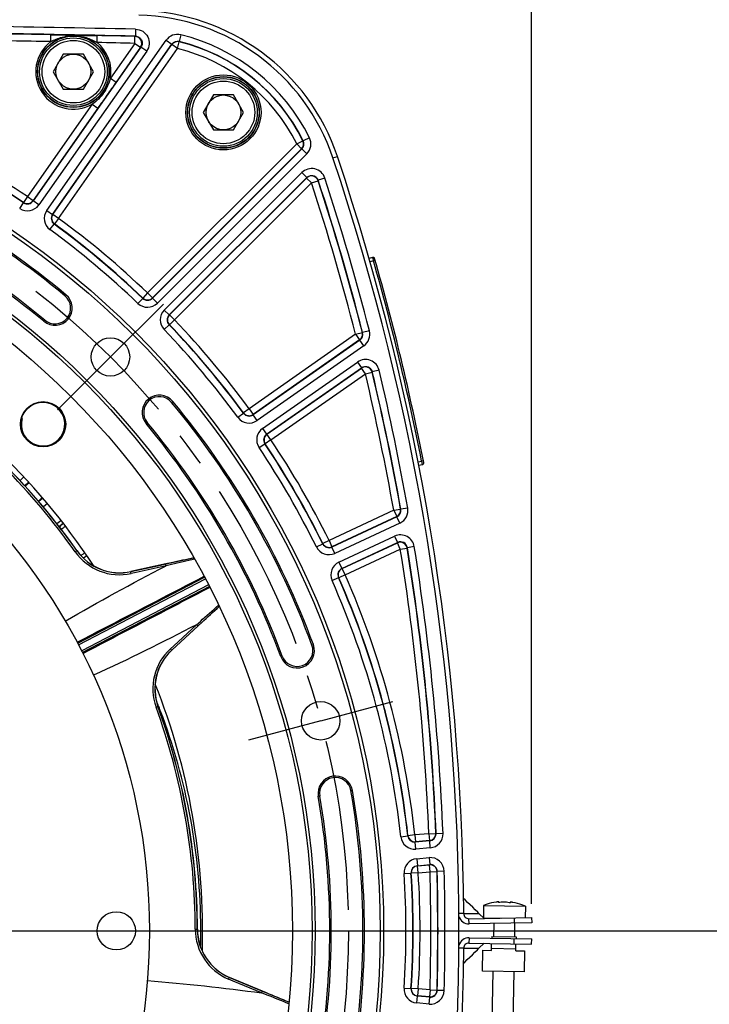
# Model space of a CAD drawing. Units: millimetres. Extents: x 0 to 594, y 0 to 420.
# Drawn here: x 496 to 545, y 258 to 329 of the extents above; entities that cross this region are included whole.
import ezdxf
from ezdxf.enums import TextEntityAlignment as Align

# ---------------------------------------------------------------- set-up
doc = ezdxf.new("R2010")
doc.units = ezdxf.units.MM
doc.header["$LTSCALE"] = 32.67
doc.linetypes.add('CENTER', pattern=[0.6, 0.375, -0.075, 0.075, -0.075])
doc.layers.get('0').update_dxf_attribs({"linetype": 'CONTINUOUS'})
for name, color, linetype in [('02___PRT_ALL_AXES', 7, 'CONTINUOUS'), ('08_ALL_DRAFTS', 7, 'CONTINUOUS'), ('09_ALL_ROUNDS', 7, 'CONTINUOUS'), ('AXES', 7, 'CONTINUOUS'), ('SOLIDES', 7, 'CONTINUOUS')]:
    doc.layers.add(name, color=color, linetype=linetype)
doc.styles.get("Standard").update_dxf_attribs({"font": 'txt', "width": 0.85})
doc.styles.add('TEXTSTYLE_5', font='txt', dxfattribs={"width": 0.6})
doc.dimstyles.new('DIMSTYLE_3', dxfattribs={"dimtxt": 3.5, "dimasz": 3.5, "dimexe": 1.5, "dimexo": 1, "dimgap": 0.875, "dimtad": 1, "dimdec": 0, "dimlfac": 4, "dimtxsty": 'STANDARD', "dimblk": '_FILLED', "dimblk1": '_FILLED', "dimblk2": '_FILLED', "dimcen": 0.09, "dimclrt": 5, "dimadec": 0, "dimazin": 0, "dimtfac": 1, "dimtdec": 0, "dimtofl": 0, "dimtmove": 0, "dimatfit": 3, "dimldrblk": '_FILLED', "dimfxl": 1, "dimtolj": 1, "dimarcsym": 0})
doc.dimstyles.new('DIMSTYLE_5', dxfattribs={"dimtxt": 3.5, "dimasz": 3.5, "dimexe": 1.5, "dimexo": 1, "dimgap": 0.875, "dimtad": 1, "dimdec": 4, "dimlfac": 4, "dimtxsty": 'STANDARD', "dimblk": '_FILLED', "dimblk1": '_FILLED', "dimblk2": '_FILLED', "dimcen": 0.09, "dimclrt": 5, "dimadec": 0, "dimazin": 0, "dimtol": 1, "dimtp": 1, "dimtm": 3, "dimtfac": 0.6, "dimtdec": 4, "dimtofl": 0, "dimtmove": 0, "dimatfit": 3, "dimldrblk": '_FILLED', "dimfxl": 1, "dimtolj": 1, "dimarcsym": 0})
doc.dimstyles.new('DIMSTYLE_8', dxfattribs={"dimtxt": 3.5, "dimasz": 3.5, "dimexe": 1.5, "dimexo": 1, "dimgap": 0.875, "dimtad": 1, "dimdec": 1, "dimlfac": 4, "dimtxsty": 'STANDARD', "dimblk": '_FILLED', "dimblk1": '_FILLED', "dimblk2": '_FILLED', "dimcen": 0.09, "dimclrt": 5, "dimadec": 0, "dimazin": 0, "dimtp": 0.0001, "dimtm": 0.0001, "dimtfac": 1, "dimtdec": 1, "dimtofl": 0, "dimtmove": 0, "dimatfit": 3, "dimldrblk": '_FILLED', "dimfxl": 1, "dimtolj": 1, "dimarcsym": 0})

# ---------------------------------------------------------------- blocks, each defined once
blk = doc.blocks.new('_FILLED')
at = {"color": 0, "linetype": 'BYBLOCK'}
blk.add_solid([(0, 0), (-1, 0.214), (-1, -0.214)], dxfattribs=at)
blk = doc.blocks.new('*D7')
at = {"color": 2, "linetype": 'CONTINUOUS'}
for p, q in [((498.259, 346.294), (559.231, 346.294)), ((557.731, 346.294), (557.731, 271.262)), ((557.731, 196.231), (557.731, 271.262)), ((519.065, 196.231), (559.231, 196.231))]:
    blk.add_line(p, q, dxfattribs=at)
at = {"color": 2, "linetype": 'CONTINUOUS', "xscale": 3.5, "yscale": 3.5, "zscale": 3.5}
for p, rotation in [((557.731, 346.294), 90), ((557.731, 196.231), 270)]:
    blk.add_blockref('_FILLED', p, dxfattribs=dict(at, rotation=rotation))
at = {"color": 5, "linetype": 'CONTINUOUS', "insert": (553.356, 271.262), "char_height": 3.5, "width": 8.925, "attachment_point": 2, "rotation": 90, "line_spacing_factor": 0.9}
blk.add_mtext('600', dxfattribs=at)
blk = doc.blocks.new('*D9')
at = {"color": 2, "linetype": 'CONTINUOUS'}
for p, q in [((466.065, 263.731), (548.766, 263.731)), ((547.266, 263.731), (547.266, 229.981)), ((547.266, 196.231), (547.266, 229.981)), ((519.065, 196.231), (548.766, 196.231))]:
    blk.add_line(p, q, dxfattribs=at)
at = {"color": 2, "linetype": 'CONTINUOUS', "xscale": 3.5, "yscale": 3.5, "zscale": 3.5}
for p, rotation in [((547.266, 263.731), 90), ((547.266, 196.231), 270)]:
    blk.add_blockref('_FILLED', p, dxfattribs=dict(at, rotation=rotation))
at = {"color": 5, "linetype": 'CONTINUOUS', "style": 'TEXTSTYLE_5', "width": 0.6}
for s, p in [('+1', (543.416, 234.444)), ('-3', (546.216, 234.444))]:
    blk.add_text(s, height=2.1, rotation=90, dxfattribs=at).set_placement(p, align=Align.CENTER)
at = {"color": 5, "linetype": 'CONTINUOUS', "width": 0.85}
blk.add_text('270', height=3.5, rotation=90, dxfattribs=at).set_placement((545.516, 228.721), align=Align.CENTER)
blk = doc.blocks.new('*D26')
at = {"color": 2, "linetype": 'CONTINUOUS'}
for p, q in [((389.565, 291.47), (389.565, 377.385)), ((532.565, 348.524), (532.565, 377.385)), ((389.565, 375.885), (461.065, 375.885)), ((532.565, 375.885), (461.065, 375.885)), ((532.565, 265.685), (532.565, 344.994)), ((389.565, 283.364), (389.565, 289.827)), ((389.565, 265.685), (389.565, 282.104))]:
    blk.add_line(p, q, dxfattribs=at)
at = {"color": 2, "linetype": 'CONTINUOUS', "xscale": 3.5, "yscale": 3.5, "zscale": 3.5, "rotation": 180}
blk.add_blockref('_FILLED', (389.565, 375.885), dxfattribs=at)
at = {"color": 2, "linetype": 'CONTINUOUS', "xscale": 3.5, "yscale": 3.5, "zscale": 3.5}
blk.add_blockref('_FILLED', (532.565, 375.885), dxfattribs=at)
at = {"color": 5, "linetype": 'CONTINUOUS', "insert": (461.065, 380.26), "char_height": 3.5, "width": 8.925, "attachment_point": 2, "line_spacing_factor": 0.9}
blk.add_mtext('572', dxfattribs=at)

msp = doc.modelspace()

# ---------------------------------------------------------------- linework, layer by layer
at = {"color": 7, "linetype": 'CONTINUOUS'}
for p, q in [((498.935141, 326.740198), (498.213454, 325.490198)), ((500.378517, 326.740198), (498.935141, 326.740198)), ((501.100205, 325.490198), (500.378517, 326.740198)), ((498.213454, 325.490198), (498.935141, 324.240198)), ((500.378517, 324.240198), (501.100205, 325.490198)), ((498.935141, 324.240198), (500.378517, 324.240198)), ((509.709859, 323.813308), (508.988172, 322.563308)), ((511.153235, 323.813308), (509.709859, 323.813308)), ((511.874923, 322.563308), (511.153235, 323.813308)), ((508.988172, 322.563308), (509.709859, 321.313308)), ((511.153235, 321.313308), (511.874923, 322.563308)), ((509.709859, 321.313308), (511.153235, 321.313308)), ((518.297138, 319.287709), (518.620476, 319.395934)), ((529.36513, 265.649382), (529.366708, 265.647748)), ((530.19128, 265.768654), (530.191534, 265.769606)), ((530.211026, 265.762594), (530.211712, 265.80191)), ((530.211976, 265.762524), (530.212663, 265.801894)), ((531.022366, 265.748378), (531.023053, 265.787748)), ((531.023318, 265.748414), (531.024004, 265.787732)), ((531.043041, 265.754743), (531.043262, 265.753782)), ((531.863115, 265.604173), (531.864749, 265.605751)), ((527.684648, 264.978314), (527.341481, 264.975873)), ((528.389232, 264.983456), (528.784457, 264.986136)), ((529.157454, 264.625937), (528.784055, 264.986525)), ((528.066183, 264.606038), (532.565498, 264.684574)), ((528.072728, 264.231095), (528.066183, 264.606038)), ((531.315688, 264.662758), (531.322233, 264.287815)), ((532.565498, 264.684574), (532.572043, 264.309631)), ((529.699662, 263.327716), (529.697481, 263.202735)), ((529.699662, 263.327716), (531.449396, 263.297174)), ((531.449396, 263.297174), (531.447214, 263.172193)), ((528.072728, 263.231095), (528.066183, 262.856152)), ((528.066183, 262.856152), (532.565498, 262.777616)), ((528.784055, 262.475665), (529.157455, 262.836254)), ((529.68221, 262.327868), (529.690936, 262.827792)), ((531.315688, 262.799432), (531.322233, 263.174375)), ((531.431943, 262.297326), (531.440669, 262.79725)), ((532.565498, 262.777616), (532.572043, 263.152559)), ((527.684648, 262.483876), (527.341481, 262.486317)), ((528.389232, 262.478734), (528.784457, 262.476054)), ((529.031126, 260.839004), (529.057305, 262.338776)), ((529.057305, 262.338776), (529.68221, 262.327868)), ((531.434125, 262.422307), (529.684391, 262.452849)), ((531.431943, 262.297326), (532.056848, 262.286419)), ((532.056848, 262.286419), (532.030669, 260.786647)), ((532.030669, 260.786647), (529.031126, 260.839004))]:
    msp.add_line(p, q, dxfattribs=at)
at = {"color": 3, "linetype": 'CONTINUOUS'}
for p, q in [((532.572043, 264.309631), (528.072728, 264.231095)), ((528.072728, 263.231095), (532.572043, 263.152559))]:
    msp.add_line(p, q, dxfattribs=at)
at = {"color": 7, "linetype": 'CONTINUOUS'}
for points in [[(528.784458, 264.986136), (528.698486, 265.069741), (528.515873, 265.246926), (528.333068, 265.423758), (528.150071, 265.600235), (527.966881, 265.776357), (527.7835, 265.952125), (527.673657, 266.05715)], [(527.673657, 261.40504), (527.760309, 261.487876), (527.943712, 261.663596), (528.126924, 261.839672), (528.309944, 262.016103), (528.492772, 262.192887), (528.675407, 262.370026), (528.784458, 262.476054)]]:
    msp.add_lwpolyline(points, dxfattribs=at)
for centre, radius in [((499.656829, 325.490198), 2.25), ((499.656829, 325.490198), 1.25), ((461.065459, 263.731095), 60.620636), ((510.431547, 322.563308), 2.25), ((510.431547, 322.563308), 1.25), ((461.065459, 263.731095), 55.96), ((461.065459, 263.731095), 55.743494), ((461.065459, 263.731095), 54.325911), ((461.065459, 263.731095), 44.0525), ((502.318068, 304.983705), 1.381546), ((497.481458, 300.147094), 1.593792), ((517.417572, 278.830598), 1.381546), ((502.737959, 263.731095), 1.375)]:
    msp.add_circle(centre, radius, dxfattribs=at)
for centre, radius, start, end in [((504.040514, 314.515838), 15.375, 18.50604099, 88.75945506), ((461.065459, 263.731095), 59.495636, 50.22961755, 69.77038245), ((352.314083, 263.731095), 175.375, 0.4074753, 18.50604099), ((461.065459, 263.731095), 57.004364, 50.22961755, 69.77038245), ((498.32871, 308.502878), 1.245636, 230.22961755, 50.22961755), ((505.837242, 300.994346), 1.245636, 39.77038245, 219.77038245), ((461.065459, 263.731095), 59.495636, 20.22961755, 39.77038245), ((461.065459, 263.731095), 57.004364, 20.22961755, 39.77038245), ((461.065459, 263.731095), 47.875, 33.2592069, 46.74101625), ((515.722273, 283.872971), 1.245636, 200.22961755, 20.22961755), ((461.065459, 263.731095), 47.875, 358.2592069, 21.74104495), ((464.334776, 263.736934), 44.475217, 21.28352721, 21.76378406), ((464.344841, 263.740857), 44.464414, 20.86531524, 21.28352481), ((464.320093, 263.73117), 44.490989, 0.1514206, 20.86562079), ((518.470586, 273.616126), 1.245636, 9.77038245, 189.77038245), ((461.065459, 263.731095), 57.004364, 350.22961755, 9.77038245), ((461.065459, 263.731095), 59.495636, 350.22961755, 9.77038245), ((530.551849, 262.013131), 3.822957, 98.13499003, 108.05961887), ((530.408574, 262.680418), 3.142467, 96.21556862, 97.27056945), ((530.264361, 264.005397), 1.809663, 95.80114517, 96.21840062), ((530.457152, 265.632106), 0.299097, 151.58460603, 152.63108451), ((530.223498, 265.9246), 0.162505, 265.91265229, 266.73743553), ((530.789753, 263.221739), 2.594808, 96.97864855, 101.11273311), ((530.356269, 263.229321), 2.594793, 76.88723115, 81.02132747), ((531.016512, 265.910604), 0.162352, 271.28185291, 272.08713895), ((530.718324, 262.674999), 3.14248, 80.72944704, 81.78444581), ((530.551849, 262.013131), 3.822957, 69.94038113, 79.86500997), ((528.059639, 264.980981), 0.375, 180.4074753, 271), ((464.30221, 263.731098), 44.508872, 358.52066692, 0.1514525), ((528.059639, 262.481209), 0.375, 89, 179.5925247), ((352.314083, 263.731095), 175.375, 341.49395901, 359.5925247)]:
    msp.add_arc(centre, radius, start, end, dxfattribs=at)
at = {"color": 2, "linetype": 'CONTINUOUS'}
msp.add_arc((497.481458, 300.147094), 1.5625, 165, 105, dxfattribs=at)
at = {"color": 3, "linetype": 'CONTINUOUS'}
for centre, start, end in [((528.059639, 264.980981), 196.05370651, 271), ((528.059639, 262.481209), 89, 163.94629338)]:
    msp.add_arc(centre, 0.75, start, end, dxfattribs=at)
at = {"color": 7, "linetype": 'CONTINUOUS'}
for points, knots in [([(530.212704, 265.804226), (530.212731, 265.805462), (530.209576, 265.808404), (530.197662, 265.81076), (530.172253, 265.812172), (530.131525, 265.810327), (530.099491, 265.807625), (530.081447, 265.805793)], [0, 0, 0, 0, 0.027786762, 0.080559515, 0.278363825, 0.592221786, 1, 1, 1, 1]), ([(530.211915, 265.762508), (530.206766, 265.762876), (530.200767, 265.763302), (530.191253, 265.766485), (530.191282, 265.768671)], [0, 0, 0, 0, 0.702531668, 1, 1, 1, 1]), ([(530.19409, 265.774435), (530.195516, 265.777069), (530.20085, 265.786557), (530.20683, 265.79571), (530.211712, 265.80191)], [0, 0, 0, 0, 0.275151402, 1, 1, 1, 1]), ([(530.28963, 265.767894), (530.277096, 265.765433), (530.251984, 265.762475), (530.22669, 265.761647), (530.21425, 265.762358)], [0, 0, 0, 0, 0.506201559, 1, 1, 1, 1]), ([(530.618016, 265.803853), (530.605312, 265.804075), (530.557405, 265.804163), (530.509432, 265.801598), (530.474485, 265.797324)], [0, 0, 0, 0, 0.265175706, 1, 1, 1, 1]), ([(530.76123, 265.792318), (530.75038, 265.794032), (530.70288, 265.800399), (530.65494, 265.803209), (530.618016, 265.803853)], [0, 0, 0, 0, 0.229252213, 1, 1, 1, 1]), ([(531.020144, 265.748293), (531.00768, 265.748012), (530.98241, 265.749722), (530.957398, 265.753556), (530.944945, 265.756456)], [0, 0, 0, 0, 0.49370469, 1, 1, 1, 1]), ([(531.04326, 265.753799), (531.043211, 265.751612), (531.033594, 265.748767), (531.027583, 265.748549), (531.022425, 265.74836)], [0, 0, 0, 0, 0.297555314, 1, 1, 1, 1]), ([(531.167377, 265.785229), (531.147788, 265.788057), (531.112824, 265.792491), (531.068266, 265.796475), (531.040066, 265.796202), (531.026886, 265.794379), (531.023131, 265.791441), (531.023096, 265.790113)], [0, 0, 0, 0, 0.405125494, 0.719974992, 0.919607176, 0.972790221, 1, 1, 1, 1]), ([(531.024004, 265.787732), (531.025673, 265.785453), (531.032841, 265.774951), (531.038806, 265.763672), (531.043041, 265.754743)], [0, 0, 0, 0, 0.222312217, 1, 1, 1, 1]), ([(527.684648, 264.978314), (527.747811, 264.978048), (527.982684, 264.97903), (528.21753, 264.982447), (528.389232, 264.983456)], [0, 0, 0, 0, 0.268931894, 1, 1, 1, 1]), ([(527.684648, 262.483876), (527.747811, 262.484142), (527.982684, 262.48316), (528.21753, 262.479743), (528.389232, 262.478734)], [0, 0, 0, 0, 0.268931894, 1, 1, 1, 1])]:
    msp.add_open_spline(points, degree=3, knots=knots, dxfattribs=at)
for points in [[(530.211712, 265.80191), (530.212232, 265.80257), (530.212685, 265.803387), (530.212704, 265.804226)], [(531.023096, 265.790113), (531.023074, 265.789263), (531.023502, 265.788417), (531.024004, 265.787732)]]:
    msp.add_open_spline(points, degree=3, dxfattribs=at)
at = {"layer": '02___PRT_ALL_AXES', "color": 7, "linetype": 'CONTINUOUS'}
for p, q in [((529.113486, 265.557385), (529.098226, 264.683133)), ((529.113486, 265.557385), (532.113029, 265.505027)), ((532.113029, 265.505027), (532.098566, 264.676423)), ((529.105321, 264.676282), (530.423376, 264.653275)), ((529.840989, 264.26196), (529.824643, 263.325534)), ((531.341662, 264.287476), (531.324415, 263.299356)), ((529.781012, 260.825915), (529.717101, 257.164461)), ((531.280784, 260.799736), (531.216873, 257.138282))]:
    msp.add_line(p, q, dxfattribs=at)
for start, end in [(108.0826891, 112.08877244), (65.91122756, 69.9173109)]:
    msp.add_arc((530.551849, 262.013131), 3.825, start, end, dxfattribs=at)
at = {"layer": '08_ALL_DRAFTS', "color": 7, "linetype": 'CONTINUOUS'}
for centre, radius, start, end in [((461.065459, 263.731095), 47.5, 35.14190511, 44.85809489), ((502.982529, 293.236836), 3.760409, 215.14322994, 282.3541393), ((509.277786, 281.143752), 3.760405, 132.64582604, 199.85680472), ((461.065459, 263.731095), 47.5, 0.14190511, 19.85809489), ((512.32571, 263.858139), 3.760409, 180.14322994, 247.3541393)]:
    msp.add_arc(centre, radius, start, end, dxfattribs=at)
at = {"layer": '09_ALL_ROUNDS', "color": 7, "linetype": 'CONTINUOUS'}
for p, q in [((499.781655, 290.983618), (499.907584, 291.07226)), ((503.787082, 289.563504), (503.789513, 289.552536)), ((506.297244, 290.102216), (503.789513, 289.552536)), ((504.156224, 289.499186), (503.801313, 289.42135)), ((506.308908, 289.971272), (504.156224, 289.499186)), ((506.722656, 283.918021), (508.609462, 285.655256)), ((506.864313, 284.22602), (508.508888, 285.739916)), ((506.621962, 284.002932), (506.864313, 284.22602)), ((506.730245, 283.909739), (506.722656, 283.918021)), ((505.740958, 279.866453), (505.596116, 279.814141)), ((508.411315, 263.848357), (508.565313, 263.848739)), ((511.143161, 260.123297), (510.807946, 260.263041)), ((510.877824, 260.387649), (510.873526, 260.377271)), ((513.241629, 259.389748), (510.873526, 260.377271)), ((513.176077, 259.275794), (511.143161, 260.123297))]:
    msp.add_line(p, q, dxfattribs=at)
for centre, radius, start, end in [((461.065459, 263.731095), 47.346001, 35.14190511, 44.85809489), ((461.065459, 263.731095), 47.488777, 35.14190511, 44.85809489), ((502.966564, 293.225922), 3.895071, 215.14708683, 282.37499324), ((502.982434, 293.236565), 3.771398, 215.14069757, 282.35687189), ((509.259701, 281.136931), 3.895077, 132.62507014, 199.85284978), ((509.27752, 281.143827), 3.771404, 132.64318458, 199.85924596), ((461.065459, 263.731095), 47.346001, 0.14190511, 19.85809489), ((461.065459, 263.731095), 47.488777, 0.14190511, 19.85809489), ((512.306357, 263.858346), 3.895055, 180.14693625, 247.37514382), ((512.325461, 263.857962), 3.771383, 180.14054481, 247.35702464)]:
    msp.add_arc(centre, radius, start, end, dxfattribs=at)
for points in [[(499.07834, 285.993507), (501.451463, 287.384682), (503.871639, 288.69581), (506.308908, 289.971272)], [(508.508888, 285.739916), (506.066024, 284.477031), (503.605819, 283.2446), (501.106075, 282.098413)], [(504.972927, 260.164339), (507.714359, 259.942702), (510.448252, 259.627287), (513.176077, 259.275794)]]:
    msp.add_open_spline(points, degree=3, dxfattribs=at)
for points, knots in [([(503.801313, 289.42135), (503.794609, 289.451059), (503.795008, 289.484703), (503.77659, 289.547885), (503.789513, 289.552536)], [0, 0, 0, 0, 0.68919807, 1, 1, 1, 1]), ([(506.308906, 289.971272), (506.30222, 290.000934), (506.302587, 290.034525), (506.284336, 290.097603), (506.297239, 290.102238)], [0, 0, 0, 0, 0.689218223, 1, 1, 1, 1]), ([(508.508908, 285.739923), (508.52936, 285.717447), (508.557075, 285.698499), (508.598239, 285.647386), (508.609431, 285.65529)], [0, 0, 0, 0, 0.689237466, 1, 1, 1, 1]), ([(506.621962, 284.002932), (506.642454, 283.9804), (506.670243, 283.96143), (506.711433, 283.910103), (506.722656, 283.918021)], [0, 0, 0, 0, 0.689196441, 1, 1, 1, 1]), ([(510.807946, 260.263041), (510.819495, 260.291223), (510.83912, 260.318553), (510.860272, 260.380873), (510.873526, 260.377271)], [0, 0, 0, 0, 0.68919789, 1, 1, 1, 1]), ([(513.176074, 259.275795), (513.187612, 259.303931), (513.207182, 259.331241), (513.228414, 259.393388), (513.241644, 259.389784)], [0, 0, 0, 0, 0.689218615, 1, 1, 1, 1])]:
    msp.add_open_spline(points, degree=3, knots=knots, dxfattribs=at)
at = {"layer": 'AXES', "color": 2, "linetype": 'CENTER'}
for p, q in [((502.318068, 304.983705), (506.118767, 308.784404)), ((502.318068, 304.983705), (498.51737, 301.183006)), ((517.417572, 278.830598), (522.609423, 280.22175)), ((517.417572, 278.830598), (512.22572, 277.439446)), ((461.065459, 263.731095), (543.940459, 263.731095))]:
    msp.add_line(p, q, dxfattribs=at)
msp.add_circle((461.065459, 263.731095), 58.34, dxfattribs=at)
at = {"layer": 'SOLIDES', "color": 7, "linetype": 'CONTINUOUS'}
for p, q in [((504.122929, 328.543588), (504.112161, 328.04378)), ((497.749868, 315.513849), (506.313366, 327.743791)), ((498.034821, 327.647693), (498.044071, 328.147531)), ((501.361041, 327.583367), (501.371124, 328.083189)), ((504.067781, 327.526932), (504.078541, 328.02674)), ((504.112164, 328.04378), (504.078541, 328.02674)), ((506.313366, 327.743791), (506.72288, 327.457047)), ((507.369605, 328.141603), (507.250999, 327.655953)), ((504.510913, 327.257236), (496.769004, 316.200645)), ((498.159376, 315.227096), (506.722886, 327.457056)), ((498.1839, 315.231158), (506.730459, 327.436908)), ((498.593414, 314.944413), (507.139973, 327.150164)), ((504.067781, 327.526932), (502.315554, 325.024492)), ((504.477295, 327.240188), (502.725067, 324.737747)), ((504.067781, 327.526932), (504.477295, 327.240188)), ((504.510913, 327.257236), (504.477295, 327.240188)), ((504.920421, 326.970483), (504.510907, 327.257227)), ((506.730459, 327.436908), (506.722886, 327.457056)), ((507.139973, 327.150164), (506.730459, 327.436908)), ((507.139973, 327.150164), (507.259032, 327.635703)), ((507.259032, 327.635703), (507.250996, 327.655954)), ((504.920421, 326.970483), (497.178524, 315.913908)), ((502.315554, 325.024492), (502.725067, 324.737747)), ((501.003787, 323.151095), (496.354919, 316.511824)), ((501.413301, 322.86435), (496.764433, 316.225079)), ((501.003787, 323.151095), (501.413301, 322.86435)), ((516.614365, 320.734254), (516.166257, 320.512616)), ((515.696576, 320.294521), (504.984071, 309.582015)), ((516.050076, 319.941022), (505.33757, 309.228516)), ((516.071655, 319.937485), (505.337829, 309.203659)), ((515.696576, 320.294521), (516.144467, 320.516598)), ((515.696576, 320.294521), (516.050076, 319.941022)), ((516.071655, 319.937485), (516.050076, 319.941022)), ((516.425148, 319.583979), (516.071649, 319.937478)), ((516.166259, 320.512612), (516.144467, 320.516598)), ((516.425148, 319.583979), (505.691335, 308.850166)), ((506.18453, 308.356971), (516.059995, 318.232437)), ((506.538022, 308.003465), (516.413501, 317.878944)), ((506.56288, 308.003206), (516.405604, 317.84593)), ((516.059995, 318.232437), (516.413495, 317.878937)), ((516.405604, 317.84593), (516.413501, 317.878944)), ((516.759103, 317.492431), (516.405604, 317.84593)), ((517.717292, 317.836293), (517.242143, 317.680866)), ((506.916379, 307.649707), (516.759103, 317.492431)), ((516.759103, 317.492431), (517.234278, 317.647779)), ((517.234278, 317.647779), (517.242142, 317.680869)), ((496.354919, 316.511824), (496.077054, 316.096234)), ((496.354919, 316.511824), (496.764433, 316.225079)), ((495.803538, 315.65637), (496.081517, 316.071884)), ((496.077054, 316.096234), (496.08152, 316.071882)), ((496.764433, 316.225079), (496.769004, 316.200645)), ((497.178524, 315.913908), (496.76901, 316.200653)), ((497.749868, 315.513849), (498.159381, 315.227104)), ((498.159376, 315.227096), (498.1839, 315.231158)), ((498.593414, 314.944413), (498.1839, 315.231158)), ((497.978134, 314.133702), (498.273514, 314.537031)), ((498.273512, 314.537032), (498.297923, 314.541165)), ((498.593414, 314.944413), (498.297923, 314.541165)), ((521.137001, 312.139893), (520.895006, 312.070502)), ((521.137001, 312.139893), (521.205783, 311.899541)), ((521.205783, 311.899541), (520.964113, 311.830244)), ((521.325989, 311.933825), (521.205783, 311.899541)), ((499.055116, 309.375655), (499.125559, 309.460292)), ((504.984071, 309.582015), (504.63826, 309.22099)), ((504.984071, 309.582015), (505.33757, 309.228516)), ((504.292518, 308.835304), (504.638427, 309.196235)), ((504.63826, 309.22099), (504.63843, 309.196232)), ((505.33757, 309.228516), (505.337829, 309.203659)), ((505.691335, 308.850166), (505.337836, 309.203666)), ((506.18453, 308.356971), (506.538029, 308.003472)), ((506.538022, 308.003465), (506.56288, 308.003206)), ((506.916379, 307.649707), (506.56288, 308.003206)), ((497.602304, 307.630102), (497.531861, 307.545465)), ((506.169668, 306.958154), (506.530599, 307.304063)), ((506.530596, 307.304066), (506.555354, 307.303896)), ((506.916379, 307.649707), (506.555354, 307.303896)), ((519.92545, 306.613308), (512.278777, 301.25905)), ((519.92545, 306.613308), (520.409774, 306.73722)), ((519.92545, 306.613308), (520.212195, 306.203795)), ((520.430034, 306.729681), (520.409774, 306.73722)), ((520.914366, 306.853562), (520.430033, 306.729685)), ((520.232452, 306.196298), (512.56146, 300.825012)), ((520.212195, 306.203795), (512.565521, 300.849536)), ((520.51919, 305.78678), (512.848212, 300.415504)), ((520.232452, 306.196298), (520.212195, 306.203795)), ((520.51919, 305.78678), (520.232445, 306.196294)), ((513.248272, 299.84416), (520.065303, 304.617496)), ((520.065303, 304.617496), (520.352047, 304.207982)), ((513.535009, 299.43464), (520.352055, 304.207988)), ((513.559443, 299.430069), (520.340821, 304.178441)), ((513.846188, 299.020555), (520.627566, 303.768928)), ((520.340821, 304.178441), (520.352055, 304.207988)), ((520.627566, 303.768928), (520.340821, 304.178441)), ((520.627566, 303.768928), (521.113919, 303.884621)), ((521.113919, 303.884621), (521.125127, 303.914239)), ((521.611463, 304.030002), (521.125127, 303.914235)), ((506.710019, 301.720752), (506.794656, 301.791195)), ((511.468066, 300.64377), (511.871394, 300.939151)), ((511.875529, 300.963559), (511.871396, 300.939148)), ((512.278777, 301.25905), (511.875529, 300.963559)), ((512.278777, 301.25905), (512.565521, 300.849536)), ((512.565521, 300.849536), (512.56146, 300.825012)), ((512.848212, 300.415504), (512.561468, 300.825017)), ((504.964466, 300.267941), (504.879829, 300.197497)), ((513.248272, 299.84416), (513.535017, 299.434646)), ((513.535009, 299.43464), (513.559443, 299.430069)), ((513.846188, 299.020555), (513.559443, 299.430069)), ((512.990734, 298.469174), (513.406248, 298.747153)), ((513.406246, 298.747156), (513.430598, 298.74269)), ((513.846188, 299.020555), (513.430598, 298.74269)), ((524.418534, 297.439223), (524.665856, 297.487298)), ((524.788525, 297.511323), (524.665856, 297.487298)), ((524.665856, 297.487298), (524.713689, 297.241916)), ((524.465517, 297.193677), (524.713689, 297.241916)), ((495.824288, 296.102775), (496.102315, 296.356342)), ((496.162926, 295.734929), (496.440098, 295.987716)), ((496.493824, 295.929079), (496.197322, 295.696934)), ((497.414062, 294.885978), (497.148373, 294.622078)), ((497.465699, 294.825525), (497.181734, 294.582996)), ((497.789377, 294.444454), (497.503128, 294.199974)), ((522.662444, 293.96184), (518.017393, 291.795817)), ((522.662444, 293.96184), (523.154677, 294.049194)), ((522.662444, 293.96184), (522.873721, 293.508755)), ((523.174555, 294.038822), (523.154677, 294.049194)), ((523.666794, 294.126141), (523.174554, 294.038825)), ((498.469559, 293.005876), (498.767234, 293.236361)), ((498.622921, 292.808454), (498.919958, 293.038444)), ((522.8936, 293.498429), (518.220411, 291.319285)), ((522.873721, 293.508755), (518.228669, 291.342732)), ((523.104868, 293.04534), (518.431697, 290.866204)), ((522.8936, 293.498429), (522.873721, 293.508755)), ((523.104868, 293.04534), (522.893591, 293.498425)), ((498.780241, 292.891373), (498.640162, 292.78626)), ((518.017393, 291.795817), (517.568959, 291.574838)), ((518.017393, 291.795817), (518.228669, 291.342732)), ((518.726466, 290.234071), (522.726112, 292.099136)), ((518.937734, 289.780982), (522.937398, 291.646056)), ((518.961003, 289.772237), (522.923584, 291.620019)), ((522.726112, 292.099136), (522.937389, 291.646051)), ((522.923584, 291.620019), (522.937398, 291.646056)), ((523.134861, 291.166934), (522.923584, 291.620019)), ((517.112156, 291.330663), (517.560649, 291.551518)), ((517.568959, 291.574838), (517.560651, 291.551516)), ((518.228669, 291.342732), (518.220411, 291.319285)), ((518.431697, 290.866204), (518.22042, 291.319289)), ((519.17228, 289.319152), (523.134861, 291.166934)), ((523.134861, 291.166934), (523.628459, 291.246212)), ((523.628459, 291.246212), (523.642252, 291.272315)), ((524.13584, 291.351657), (523.642253, 291.272312)), ((500.373251, 290.532853), (500.45304, 290.588963)), ((500.633638, 290.679958), (500.391707, 290.515233)), ((506.294893, 290.112976), (508.305784, 290.553549)), ((506.682657, 290.186648), (506.297244, 290.102216)), ((518.726466, 290.234071), (518.937743, 289.780986)), ((501.050718, 290.05663), (501.016742, 290.033497)), ((503.787082, 289.563504), (505.908747, 290.028372)), ((505.908747, 290.028372), (506.294893, 290.112976)), ((506.705524, 290.064628), (506.30892, 289.971279)), ((518.937734, 289.780982), (518.961003, 289.772237)), ((519.17228, 289.319152), (518.961003, 289.772237)), ((499.965509, 284.404681), (509.077672, 289.148174)), ((500.023782, 284.294096), (509.135469, 289.03734)), ((518.234077, 288.924695), (518.691548, 289.126298)), ((518.691547, 289.126301), (518.714754, 289.117674)), ((519.17228, 289.319152), (518.714754, 289.117674)), ((509.367261, 288.59284), (500.255337, 283.849473)), ((509.425057, 288.482006), (500.312437, 283.738276)), ((510.133194, 287.043496), (508.616928, 285.647158)), ((508.508908, 285.739926), (508.777268, 285.979475)), ((508.330673, 285.383546), (506.730245, 283.909739)), ((508.616928, 285.647158), (508.330673, 285.383546)), ((508.609462, 285.655256), (508.875193, 285.899974)), ((516.787747, 284.265615), (516.891071, 284.303691)), ((514.656799, 283.480328), (514.553475, 283.442251)), ((517.351537, 273.423428), (517.243017, 273.404741)), ((519.589636, 273.808823), (519.698156, 273.82751)), ((523.171734, 270.497106), (523.668718, 270.551249)), ((523.684502, 270.57032), (523.668718, 270.551245)), ((524.181471, 270.624598), (523.684502, 270.57032)), ((525.183203, 270.712239), (524.181471, 270.624598)), ((524.181471, 270.624598), (524.225042, 270.126577)), ((525.183203, 270.712239), (525.68272, 270.732411)), ((525.183203, 270.712239), (525.226775, 270.214217)), ((525.70115, 270.716143), (525.68272, 270.732411)), ((526.200669, 270.736271), (525.70115, 270.716147)), ((525.245212, 270.198003), (524.209262, 270.107369)), ((524.225042, 270.126577), (524.209262, 270.107369)), ((524.252843, 269.609348), (524.209272, 270.10737)), ((525.226775, 270.214217), (524.225042, 270.126577)), ((525.288774, 269.69998), (524.252843, 269.609348)), ((525.245212, 270.198003), (525.226775, 270.214217)), ((525.288774, 269.69998), (525.245203, 270.198002)), ((524.313633, 268.91452), (525.202152, 268.992255)), ((525.202152, 268.992255), (525.245723, 268.494234)), ((524.313633, 268.91452), (524.357204, 268.416498)), ((524.357195, 268.416498), (525.245732, 268.494234)), ((524.357195, 268.416498), (524.37607, 268.400321)), ((524.37607, 268.400321), (525.228434, 268.474894)), ((524.419641, 267.9023), (524.37607, 268.400321)), ((525.228434, 268.474894), (525.245732, 268.494234)), ((525.272005, 267.976872), (525.228434, 268.474894)), ((523.403106, 267.852516), (523.901941, 267.885497)), ((523.90194, 267.8855), (523.920797, 267.869456)), ((524.419641, 267.9023), (523.920797, 267.869456)), ((524.419641, 267.9023), (525.272005, 267.976872)), ((525.272005, 267.976872), (525.771778, 267.989141)), ((525.771778, 267.989141), (525.789066, 268.008539)), ((526.288838, 268.020859), (525.789066, 268.008535)), ((510.877824, 260.387649), (512.882424, 259.551512)), ((512.882424, 259.551512), (513.245874, 259.399911)), ((513.582677, 259.113535), (513.176097, 259.275792)), ((513.515537, 259.275497), (513.241629, 259.389748)), ((513.245874, 259.399911), (515.149052, 258.606051)), ((523.403106, 259.609674), (523.901941, 259.576693)), ((523.920797, 259.592734), (523.90194, 259.57669)), ((524.419641, 259.55989), (523.920797, 259.592734)), ((524.313633, 258.54767), (524.357204, 259.045692)), ((524.37607, 259.061869), (524.357195, 259.045692)), ((525.245732, 258.967956), (524.357195, 259.045692)), ((524.419641, 259.55989), (524.37607, 259.061869)), ((525.228434, 258.987296), (524.37607, 259.061869)), ((525.272005, 259.485318), (524.419641, 259.55989)), ((525.272005, 259.485318), (525.228434, 258.987296)), ((525.272005, 259.485318), (525.771778, 259.473049)), ((525.789066, 259.453651), (525.771778, 259.473049)), ((526.288838, 259.441331), (525.789066, 259.453655)), ((525.202152, 258.469935), (524.313633, 258.54767)), ((525.202152, 258.469935), (525.245723, 258.967956)), ((525.245732, 258.967956), (525.228434, 258.987296))]:
    msp.add_line(p, q, dxfattribs=at)
for centre, radius in [((499.656829, 325.490198), 2.574222), ((499.656829, 325.490198), 2.556691), ((499.656829, 325.490198), 2.43171), ((510.431547, 322.563308), 2.699203), ((510.431547, 322.563308), 2.574222), ((510.431547, 322.563308), 2.556691), ((510.431547, 322.563308), 2.43171), ((461.065459, 263.731095), 60.870674), ((461.065459, 263.731095), 60.620712), ((497.480611, 300.146241), 1.628671)]:
    msp.add_circle(centre, radius, dxfattribs=at)
for centre, radius, start, end in [((504.0419, 314.515808), 15.032726, 18.50602966, 88.75941506), ((461.065459, -1670.018905), 1999.026259, 88.765798041, 89.101081618), ((461.065459, -1670.018905), 1998.526335, 88.765797955, 89.101081713), ((461.065459, -1670.018905), 1998.008651, 88.939789718, 89.100751523), ((461.065459, -1670.018905), 1998.508575, 88.939789718, 89.100751523), ((461.065459, -1670.018905), 1998.508575, 88.766751167, 88.844387708), ((504.067348, 327.526712), 0.500155, 325.04910983, 88.71764135), ((507.132383, 327.170329), 0.999824, 76.27489557, 145.00091851), ((504.0419, 314.515808), 14.026259, 26.31738417, 76.27581407), ((499.656829, 325.490198), 2.699203, 126.93589595, 299.93521677), ((461.065459, -1670.018905), 1998.008651, 88.766751167, 88.844387708), ((499.656829, 325.490198), 2.699203, 350.06478353, 50.84828115), ((507.132309, 327.170527), 0.499726, 76.26065129, 145.01433087), ((507.140044, 327.149973), 0.500092, 76.23554863, 144.98679177), ((504.0419, 314.515808), 13.008651, 26.37349724, 76.22234041), ((504.0419, 314.515808), 13.526335, 26.31736558, 76.27582827), ((504.0419, 314.515808), 13.508575, 26.37349724, 76.22234041), ((461.065459, 263.731095), 63.491349, 56.23311373, 63.76688627), ((515.718187, 320.290972), 0.999815, 314.99871348, 26.3186707), ((461.065459, 263.731095), 62.973665, 56.21742063, 63.78257892), ((461.065459, 263.731095), 62.991425, 56.23311373, 63.76688627), ((515.69637, 320.294555), 0.500094, 315.01398189, 26.35951536), ((515.718398, 320.290937), 0.499719, 314.98418971, 26.33373345), ((461.065459, 263.731095), 59.385519, 50.22961755, 69.77038245), ((352.315459, 263.731095), 175.032726, 341.49397034, 18.50602966), ((516.767053, 317.52568), 0.99971, 18.10145693, 135.01217052), ((516.759008, 317.492032), 0.50014, 18.1441216, 134.95992898), ((352.315459, 263.731095), 174.026259, 14.34694439, 18.11362745), ((461.065459, 263.731095), 57.114481, 50.22961755, 69.77038245), ((352.315459, 263.731095), 173.008651, 14.35101288, 18.10405059), ((352.315459, 263.731095), 173.508575, 14.35101288, 18.10405059), ((352.315459, 263.731095), 173.526335, 14.34694303, 18.11362867), ((496.359511, 316.487319), 0.999789, 236.21423358, 325.00319039), ((496.354872, 316.512075), 0.500107, 236.25360013, 324.97951359), ((496.359558, 316.487066), 0.499681, 236.19081152, 325.02592968), ((498.568816, 314.940347), 0.999789, 144.99680961, 233.78576642), ((498.568563, 314.940305), 0.499681, 144.97409926, 233.80925756), ((498.593666, 314.944455), 0.500107, 145.02048641, 233.74639987), ((461.065459, 263.731095), 62.973665, 46.21742052, 53.78257883), ((461.065459, 263.731095), 62.991425, 46.23311373, 53.76688627), ((461.065459, 263.731095), 63.491349, 46.23311373, 53.76688627), ((461.065459, 263.731095), 62.473741, 46.21742397, 53.78257603), ((521.171456, 312.019736), 0.125, 15.95922008, 106), ((352.315459, 263.731095), 175.625, 11.08155986, 15.91844014), ((352.315459, 263.731095), 175.75, 11.04077992, 15.95922008), ((498.32871, 308.502878), 1.135519, 230.22961755, 50.22961755), ((504.984337, 309.557086), 0.999789, 226.21423358, 315.00319039), ((504.984068, 309.582271), 0.500107, 226.25360013, 314.97951359), ((504.98434, 309.556828), 0.499681, 226.19082546, 315.02589437), ((506.891449, 307.649973), 0.999789, 134.99680961, 223.78576642), ((506.891192, 307.649976), 0.499681, 134.97410546, 223.80917612), ((506.916635, 307.649704), 0.500107, 135.02048641, 223.74639987), ((461.065459, 263.731095), 62.973665, 36.21742116, 43.78257947), ((461.065459, 263.731095), 62.991425, 36.23311373, 43.76688627), ((461.065459, 263.731095), 63.491349, 36.23311373, 43.76688627), ((461.065459, 263.731095), 62.473741, 36.21742397, 43.78257603), ((519.925258, 306.61338), 0.500093, 305.01337571, 14.33763717), ((519.94593, 306.605722), 0.499722, 304.98494818, 14.36245187), ((519.945735, 306.605795), 0.999818, 304.99880375, 14.34814064), ((520.638862, 303.798654), 0.999731, 13.38003361, 125.00936836), ((520.627436, 303.768587), 0.50013, 13.41532873, 124.96541683), ((352.315459, 263.731095), 173.008651, 10.06326346, 13.38074558), ((352.315459, 263.731095), 173.508575, 10.06326346, 13.38074558), ((352.315459, 263.731095), 173.526335, 10.05874458, 13.3894031), ((352.315459, 263.731095), 174.026259, 10.05874566, 13.38940197), ((505.837242, 300.994346), 1.135519, 39.77038245, 219.77038245), ((461.065459, 263.731095), 59.385519, 20.22961755, 39.77038245), ((512.274668, 301.234199), 0.499681, 216.19074399, 305.02590058), ((512.278819, 301.259302), 0.500107, 216.25360013, 304.97951359), ((461.065459, 263.731095), 57.114481, 20.22961755, 39.77038245), ((512.27471, 301.234453), 0.999789, 216.21423358, 305.00319039), ((513.821683, 299.025147), 0.999789, 124.99680961, 213.78576642), ((513.82143, 299.025194), 0.499681, 124.97407017, 213.80919005), ((513.846439, 299.020508), 0.500107, 125.02048641, 213.74639987), ((461.065459, 263.731095), 62.973665, 26.21742107, 33.78257936), ((461.065459, 263.731095), 62.991425, 26.23311373, 33.76688627), ((461.065459, 263.731095), 63.491349, 26.23311373, 33.76688627), ((461.065459, 263.731095), 62.473741, 26.21742397, 33.78257603), ((524.689838, 297.36462), 0.125, 281, 11.04077992), ((522.662252, 293.96194), 0.500096, 295.01515455, 10.04810892), ((522.682551, 293.951387), 0.499712, 294.98250758, 10.07701976), ((522.682354, 293.951489), 0.999811, 294.99843927, 10.06030639), ((522.628492, 261.134655), 39.714333, 126.6148974, 126.90534463), ((523.148739, 291.193105), 0.999749, 9.12513153, 115.00718143), ((523.134705, 291.16664), 0.500126, 9.15492618, 114.96960029), ((523.148888, 291.193385), 0.499636, 9.0892932, 115.04220925), ((518.009117, 291.772299), 0.999789, 206.21423358, 295.00319039), ((518.009031, 291.772056), 0.499681, 206.19075555, 295.02590544), ((518.017477, 291.796058), 0.500107, 206.25360013, 294.97951359), ((352.315459, 263.731095), 173.008651, 2.31259356, 9.12452648), ((352.315459, 263.731095), 173.508575, 2.31259356, 9.12452648), ((352.315459, 263.731095), 173.526335, 2.30698098, 9.13231401), ((352.315459, 263.731095), 174.026259, 2.30698218, 9.13231296), ((474.923734, 326.900092), 44.387426, 305.10994448, 305.36981348), ((680.108073, -447.66362), 757.833367, 103.098529595, 103.227231007), ((519.148945, 289.327929), 0.999789, 114.99680961, 203.78576642), ((519.148704, 289.32802), 0.499681, 114.97407503, 203.80920105), ((519.17252, 289.319062), 0.500107, 115.02048641, 203.74639987), ((461.065459, 263.731095), 62.473741, 6.21742397, 23.78257603), ((461.065459, 263.731095), 62.973665, 6.21742092, 23.78257927), ((461.065459, 263.731095), 62.991425, 6.23311373, 23.76688627), ((461.065459, 263.731095), 63.491349, 6.23311373, 23.76688627), ((-5.147278, 861.34716), 771.470292, 311.771567927, 311.901726371), ((515.722273, 283.872971), 1.135519, 200.22961755, 20.22961755), ((518.470586, 273.616126), 1.135519, 9.77038245, 189.77038245), ((461.065459, 263.731095), 57.114481, 350.22961755, 9.77038245), ((461.065459, 263.731095), 59.385519, 350.22961755, 9.77038245), ((524.16565, 270.60533), 0.999789, 186.21423358, 275.00319039), ((524.165487, 270.605131), 0.499681, 186.19077403, 275.02591331), ((524.181633, 270.624796), 0.500107, 186.25360013, 274.97951359), ((525.183015, 270.712404), 0.500105, 275.01983081, 2.29276276), ((525.20187, 270.695813), 0.499693, 274.97591712, 2.33171491), ((525.201688, 270.695973), 0.999791, 274.99700663, 2.30997555), ((525.289358, 267.996283), 0.99978, 1.40851357, 95.00397582), ((524.400715, 267.918529), 0.999789, 94.99680958, 183.78576644), ((524.40052, 267.918696), 0.499681, 94.9740829, 183.8092134), ((524.419835, 267.902133), 0.500107, 95.02048641, 183.74639987), ((525.271823, 267.976669), 0.500111, 1.42901127, 94.97721626), ((525.289533, 267.996479), 0.499678, 1.38298983, 95.02892122), ((461.065459, 263.731095), 62.473741, 356.21742397, 3.78257603), ((461.065459, 263.731095), 62.973665, 356.2174208, 3.78257918), ((461.065459, 263.731095), 62.991425, 356.23311373, 3.76688627), ((461.065459, 263.731095), 63.491349, 356.23311373, 3.76688627), ((352.315459, 263.731095), 173.008651, 358.59377246, 1.40622754), ((352.315459, 263.731095), 173.508575, 358.59377246, 1.40622754), ((352.315459, 263.731095), 173.526335, 358.58750935, 1.41249065), ((352.315459, 263.731095), 174.026259, 358.58751061, 1.41248939), ((229.107614, -452.956995), 766.792346, 68.097960822, 68.223090985), ((524.400715, 259.543661), 0.999789, 176.21423355, 265.00319042), ((524.40052, 259.543494), 0.499681, 176.19078966, 265.02591695), ((524.419835, 259.560057), 0.500107, 176.25360013, 264.97951359), ((525.289358, 259.465907), 0.99978, 264.99603012, 358.59148049), ((525.271823, 259.485521), 0.500111, 265.02278374, 358.57098873), ((525.289541, 259.465702), 0.499667, 264.9700898, 358.61800019)]:
    msp.add_arc(centre, radius, start, end, dxfattribs=at)
for points, knots in [([(504.122929, 328.543588), (504.300711, 328.539759), (504.661421, 328.432537), (505.037399, 328.018484), (505.149141, 327.470477), (505.02242, 327.116144), (504.920421, 326.970483)], [0, 0, 0, 0, 0.250002112, 0.499999677, 0.749997183, 1, 1, 1, 1]), ([(498.034821, 327.647693), (498.290814, 327.784167), (498.83255, 328.007165), (499.416986, 328.078587), (499.706749, 328.072997)], [0, 0, 0, 0, 0.500243476, 1, 1, 1, 1]), ([(498.044071, 328.147531), (498.323875, 328.142353), (498.878343, 328.129742), (499.43275, 328.114541), (499.707455, 328.109227)], [0, 0, 0, 0, 0.504593016, 1, 1, 1, 1]), ([(499.706749, 328.072997), (499.996526, 328.067378), (500.577785, 327.973428), (501.110513, 327.729642), (501.361041, 327.583367)], [0, 0, 0, 0, 0.499763649, 1, 1, 1, 1]), ([(499.707455, 328.109227), (499.982179, 328.103916), (500.536775, 328.097669), (501.091332, 328.088833), (501.371124, 328.083189)], [0, 0, 0, 0, 0.495425885, 1, 1, 1, 1]), ([(504.112164, 328.04378), (504.20108, 328.041915), (504.38155, 327.988469), (504.569781, 327.781428), (504.625525, 327.50722), (504.561967, 327.330059), (504.510913, 327.257236)], [0, 0, 0, 0, 0.249971405, 0.499999708, 0.750027949, 1, 1, 1, 1]), ([(502.315554, 325.024492), (502.213534, 324.651037), (501.885493, 323.929665), (501.319822, 323.374683), (501.003787, 323.151095)], [0, 0, 0, 0, 0.500005778, 1, 1, 1, 1]), ([(502.725067, 324.737747), (502.506414, 324.425529), (502.067637, 323.802129), (501.631928, 323.17658), (501.413301, 322.86435)], [0, 0, 0, 0, 0.500003029, 1, 1, 1, 1]), ([(516.413501, 317.878944), (516.472935, 317.938437), (516.625267, 318.028381), (516.888416, 318.033401), (517.12085, 317.909919), (517.216037, 317.760808), (517.242142, 317.680869)], [0, 0, 0, 0, 0.249978383, 0.500000246, 0.750022163, 1, 1, 1, 1]), ([(520.352055, 304.207988), (520.41787, 304.254117), (520.574812, 304.314976), (520.823575, 304.284768), (521.029628, 304.142156), (521.106551, 303.992432), (521.125127, 303.914239)], [0, 0, 0, 0, 0.249982187, 0.500000241, 0.750018348, 1, 1, 1, 1]), ([(498.705401, 292.70175), (498.701817, 292.737675), (498.709815, 292.810454), (498.753396, 292.87037), (498.780241, 292.891373)], [0, 0, 0, 0, 0.514374792, 1, 1, 1, 1]), ([(499.093142, 292.814226), (499.075115, 292.801408), (498.974065, 292.728325), (498.874216, 292.653604), (498.792171, 292.592022)], [0, 0, 0, 0, 0.177376577, 1, 1, 1, 1]), ([(500.199682, 290.712271), (500.229232, 290.733082), (500.32185, 290.798568), (500.414299, 290.864321), (500.476361, 290.910389)], [0, 0, 0, 0, 0.318625088, 1, 1, 1, 1]), ([(499.926073, 284.478459), (500.682633, 284.871327), (503.721729, 286.449769), (506.760825, 288.02821), (509.042793, 289.214874)], [0, 0, 0, 0, 0.248932825, 1, 1, 1, 1]), ([(509.45946, 288.415059), (508.696483, 288.01746), (505.659865, 286.433944), (502.62349, 284.849961), (500.350089, 283.663582)], [0, 0, 0, 0, 0.251221727, 1, 1, 1, 1])]:
    msp.add_open_spline(points, degree=3, knots=knots, dxfattribs=at)
for points in [[(500.348643, 290.556243), (500.385099, 290.55719), (500.422793, 290.56859), (500.45304, 290.588963)], [(508.311951, 290.542677), (507.768813, 290.424185), (507.225706, 290.305548), (506.682657, 290.186648)], [(508.875193, 285.899974), (509.292894, 286.284731), (509.710406, 286.669694), (510.127812, 287.05477)], [(515.147761, 258.593652), (514.603769, 258.821131), (514.059712, 259.048455), (513.515537, 259.275497)]]:
    msp.add_open_spline(points, degree=3, dxfattribs=at)

# ---------------------------------------------------------------- dimensions: what is measured, and where the dimension line sits
at = {"color": 2, "linetype": 'CONTINUOUS'}
for base, p1, p2, angle, dimstyle, picture, middle in [((389.56542, 375.885021), (532.565498, 264.684574), (389.56542, 264.684574), 180, 'DIMSTYLE_8', '*D26', (461.065472, 375.885021)), ((557.731104, 346.293595), (518.065459, 196.231095), (497.258835, 346.293595), 90, 'DIMSTYLE_3', '*D7', (557.731104, 271.262338)), ((547.266157, 263.731095), (518.065459, 196.231095), (465.065465, 263.731095), 90, 'DIMSTYLE_5', '*D9', (547.266157, 229.981095))]:
    dim = msp.add_linear_dim(base=base, p1=p1, p2=p2, angle=angle, dimstyle=dimstyle, dxfattribs=at)
    dim.commit()
    dim.dimension.update_dxf_attribs({"geometry": picture, "text_midpoint": middle, "dimtype": 160})

doc.saveas('drawing.dxf')
